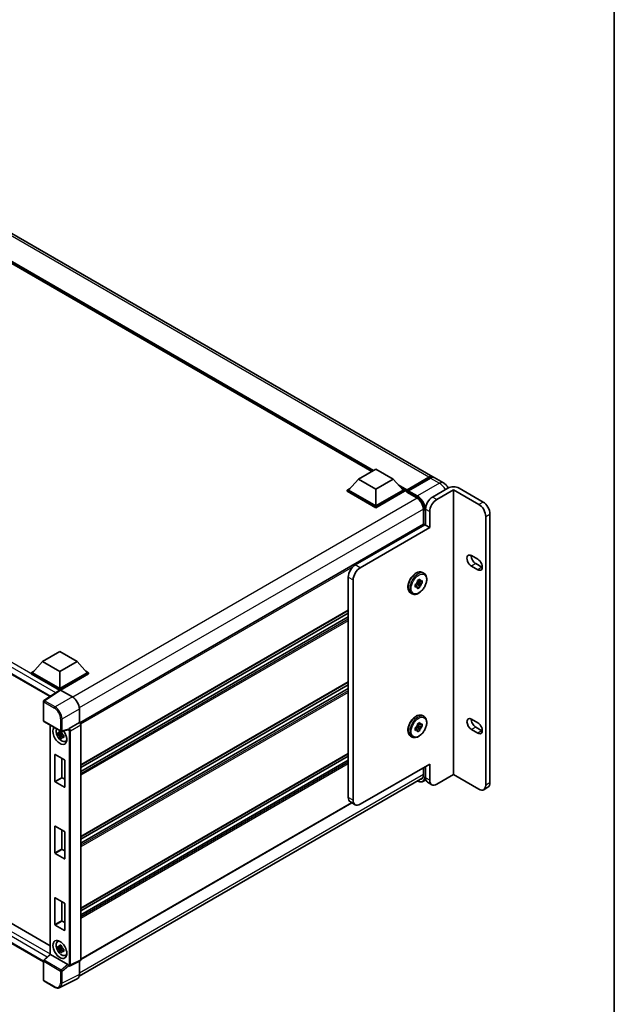
# Model space of a CAD drawing. Units: millimetres. Extents: x 0 to 12778, y 0 to 1686.
# Drawn here: x 1849 to 2150, y 295 to 795 of the extents above; entities that cross this region are included whole.
import ezdxf

# ---------------------------------------------------------------- set-up
doc = ezdxf.new("R2010")
doc.units = ezdxf.units.MM
doc.header["$LTSCALE"] = 5.5
for name, color, linetype, lineweight in [('Border (ISO)', 7, 'Continuous', 35), ('Visible (ISO)', 7, 'Continuous', 35), ('Visible Narrow (ISO)', 7, 'Continuous', 25)]:
    doc.layers.add(name, color=color, linetype=linetype, lineweight=lineweight)

# ---------------------------------------------------------------- blocks, each defined once
blk = doc.blocks.new('図面枠 tk図枠')
at = {"layer": 'Border (ISO)'}
blk.add_line((405.5, 289), (405.5, 8), dxfattribs=at)

msp = doc.modelspace()

# ---------------------------------------------------------------- linework, layer by layer
at = {"layer": 'Visible (ISO)'}
for p, q in [((2058.4011, 562.8657), (1773.4371, 727.3897)), ((2027.334, 565.604), (1775.7504, 710.8559)), ((1585.6019, 612.0934), (1864.0272, 451.3444)), ((2020.6215, 561.7286), (2029.4604, 566.8317)), ((2029.4604, 566.8317), (2038.2992, 561.7286)), ((2020.6215, 561.7286), (2015.6011, 556.0948)), ((2029.4604, 556.6255), (2020.6215, 561.7286)), ((2038.2992, 561.7286), (2029.4604, 556.6255)), ((2038.2992, 561.7286), (2043.3197, 556.0948)), ((2045.1392, 555.801), (2056.4529, 562.3329)), ((2045.2996, 556.2581), (2056.4011, 562.6676)), ((2057.1082, 562.2593), (2045.9713, 555.8294)), ((2063.7044, 559.8038), (2059.1082, 562.4574)), ((2014.894, 556.0948), (2016.3504, 556.9356)), ((2014.894, 555.5232), (2014.894, 556.0948)), ((2029.4604, 547.6848), (2014.894, 556.0948)), ((2029.4604, 547.1133), (2014.894, 555.5232)), ((2029.4604, 548.0931), (2015.6011, 556.0948)), ((2029.4604, 556.6255), (2029.4604, 548.0931)), ((2043.3197, 556.0948), (2029.4604, 548.0931)), ((2044.0268, 556.0948), (2029.4604, 547.6848)), ((2044.0268, 555.5232), (2029.4604, 547.1133)), ((2042.5703, 556.9356), (2044.0268, 556.0948)), ((2044.0268, 555.5232), (2044.0268, 556.0948)), ((2045.0874, 555.3541), (2044.0268, 555.9665)), ((2045.0874, 555.5232), (2045.0874, 555.8906)), ((2045.0874, 555.115), (2045.0874, 555.6865)), ((2045.0874, 555.115), (2050.2139, 552.1552)), ((2045.7945, 555.4824), (2045.2642, 555.7886)), ((2045.7945, 555.5232), (2045.7945, 555.4824)), ((2066.0178, 557.1154), (2058.2396, 552.6246)), ((2068.8462, 556.2989), (2060.3609, 551.3999)), ((2081.7156, 548.8688), (2068.8462, 556.2989)), ((2068.8462, 556.2989), (2068.8462, 411.779)), ((2083.8369, 550.0935), (2071.6746, 557.1154)), ((2029.4604, 547.1133), (2029.4604, 547.6848)), ((2053.5727, 546.3376), (2053.5727, 538.75)), ((2054.7041, 546.5009), (2054.7041, 538.336)), ((2056.8254, 537.1112), (2056.8254, 545.2762)), ((2085.2511, 406.3901), (2085.2511, 542.745)), ((2087.3724, 407.6149), (2087.3724, 543.9698)), ((2053.6763, 538.8098), (1879.1004, 438.0184)), ((2018.9952, 518.1277), (2054.3505, 538.5401)), ((2056.8254, 537.1112), (2021.4701, 516.6988)), ((2054.7041, 538.336), (2054.3505, 538.5401)), ((2054.7041, 538.336), (2056.8254, 537.1112)), ((2078.0032, 522.8838), (2081.1852, 521.0466)), ((2081.1852, 515.7394), (2078.0032, 517.5765)), ((2080.1246, 518.8013), (2083.3065, 516.9642)), ((2015.4596, 400.1439), (2015.4596, 512.0039)), ((2017.9345, 510.5751), (2017.9345, 398.715)), ((2050.65, 510.194), (2051.8285, 510.8745)), ((2050.65, 509.6373), (2050.65, 510.194)), ((2050.65, 510.194), (2051.0066, 509.9882)), ((2051.8285, 510.8745), (2051.8285, 510.3177)), ((2052.5249, 509.9157), (2053.007, 510.194)), ((2053.007, 510.194), (2053.007, 508.8332)), ((2053.1079, 514.3424), (2053.8857, 513.8933)), ((2049.4715, 508.1528), (2049.9536, 508.4312)), ((2049.4715, 506.792), (2049.4715, 508.1528)), ((2049.4715, 508.1528), (2049.828, 507.9469)), ((2049.9536, 507.0704), (2049.4715, 506.792)), ((2050.0752, 508.7483), (2051.8285, 506.792)), ((2051.0066, 508.6274), (2050.2392, 509.0704)), ((2053.007, 508.8332), (2050.4361, 509.3735)), ((2051.8285, 506.792), (2050.65, 506.1116)), ((2050.65, 506.1116), (2050.65, 506.6683)), ((2051.8285, 507.3487), (2051.8285, 506.792)), ((2053.007, 508.8332), (2052.5249, 508.5548)), ((2047.1079, 503.9501), (2047.8857, 503.501)), ((2015.4596, 494.9742), (1879.6244, 416.5497)), ((2015.4596, 493.7144), (1879.6244, 415.2899)), ((2015.4596, 491.7338), (1879.6244, 413.3093)), ((1589.8874, 483.1612), (1864.0947, 324.8476)), ((1860.6826, 316.7164), (1585.6019, 475.5343)), ((1860.179, 469.097), (1869.0178, 474.2002)), ((1869.0178, 474.2002), (1877.8567, 469.097)), ((1860.179, 469.097), (1855.1585, 463.4632)), ((1869.0178, 463.9939), (1860.179, 469.097)), ((1877.8567, 469.097), (1869.0178, 463.9939)), ((1877.8567, 469.097), (1882.8771, 463.4632)), ((1854.4514, 463.4632), (1855.9079, 464.3041)), ((1854.4514, 462.8917), (1854.4514, 463.4632)), ((1869.0178, 455.0533), (1854.4514, 463.4632)), ((1868.8878, 454.5568), (1854.4514, 462.8917)), ((1869.0178, 455.4616), (1855.1585, 463.4632)), ((1869.0178, 463.9939), (1869.0178, 455.4616)), ((1882.8771, 463.4632), (1869.0178, 455.4616)), ((1883.5842, 463.4632), (1869.0178, 455.0533)), ((1883.5842, 462.8917), (1869.3714, 454.6859)), ((1882.1278, 464.3041), (1883.5842, 463.4632)), ((1883.5842, 462.8917), (1883.5842, 463.4632)), ((1869.1127, 454.7055), (1860.9069, 449.2822)), ((1869.0178, 454.6428), (1869.0178, 455.0533)), ((2015.4596, 458.6401), (1879.6244, 380.2156)), ((2015.4596, 457.3803), (1879.6244, 378.9558)), ((2015.4596, 455.3997), (1879.6244, 376.9752)), ((1868.8878, 454.5568), (1868.8411, 454.5838)), ((1868.8411, 454.526), (1868.8411, 454.5838)), ((1869.3712, 454.686), (1875.3839, 451.2145)), ((1860.6826, 439.1393), (1860.6826, 448.8651)), ((1878.9173, 445.0945), (1878.9173, 438.1518)), ((2053.1079, 441.6742), (2053.8857, 441.2251)), ((2078.0032, 439.9277), (2081.1852, 438.0906)), ((1860.9326, 438.7063), (1869.532, 433.7414)), ((1864.0947, 436.8806), (1864.0947, 320.5798)), ((1878.9173, 438.1518), (1873.782, 435.1869)), ((1878.9173, 438.1518), (1878.9178, 438.1516)), ((1879.6244, 436.9276), (1879.6244, 317.7181)), ((2049.4715, 435.4846), (2049.9536, 435.763)), ((2049.4715, 434.1238), (2049.4715, 435.4846)), ((2049.4715, 435.4846), (2049.828, 435.2787)), ((2050.0752, 436.0801), (2051.8285, 434.1238)), ((2051.0066, 435.9592), (2050.2392, 436.4022)), ((2053.007, 436.165), (2050.4361, 436.7053)), ((2050.65, 437.5258), (2051.8285, 438.2063)), ((2050.65, 436.9691), (2050.65, 437.5258)), ((2050.65, 437.5258), (2051.0066, 437.32)), ((2051.8285, 438.2063), (2051.8285, 437.6495)), ((2052.5249, 437.2475), (2053.007, 437.5258)), ((2053.007, 436.165), (2052.5249, 435.8866)), ((2053.007, 437.5258), (2053.007, 436.165)), ((2080.1246, 435.8452), (2083.3065, 434.0081)), ((1870.0596, 432.5806), (1868.1609, 432.1817)), ((1869.0759, 430.5969), (1870.3708, 432.0416)), ((1869.9879, 433.3503), (1869.4833, 433.0589)), ((1869.4833, 431.8886), (1870.2894, 432.354)), ((1873.279, 434.5419), (1869.9044, 433.6897)), ((1870.0596, 433.0936), (1870.0596, 433.3113)), ((1870.0596, 432.5806), (1870.0596, 432.6903)), ((1870.1986, 432.5004), (1870.0596, 432.5806)), ((1870.3708, 432.0416), (1870.3708, 432.2022)), ((1870.3708, 432.0416), (1870.4657, 431.9868)), ((1871.0015, 431.5948), (1870.4968, 431.3034)), ((1870.815, 431.7851), (1871.0035, 431.6763)), ((2047.1079, 431.2819), (2047.8857, 430.8328)), ((2049.9536, 434.4022), (2049.4715, 434.1238)), ((2051.8285, 434.1238), (2050.65, 433.4434)), ((2050.65, 433.4434), (2050.65, 434.0001)), ((2051.8285, 434.6805), (2051.8285, 434.1238)), ((2081.1852, 432.7834), (2078.0032, 434.6205)), ((1871.8101, 428.6206), (1872.5041, 428.9277)), ((1866.543, 408.3089), (1866.543, 421.8627)), ((1866.6844, 421.9444), (1871.3513, 419.2499)), ((1870.0785, 419.9848), (1870.0785, 410.3501)), ((2015.4596, 422.306), (1879.6244, 343.8815)), ((2015.4596, 421.0462), (1879.6244, 342.6217)), ((1871.4927, 419.005), (1871.4927, 405.4511)), ((2015.4596, 419.0656), (1879.6244, 340.6411)), ((2021.4701, 396.6738), (2056.8254, 417.0862)), ((2053.5727, 415.2083), (2053.5727, 411.6157)), ((2054.7041, 415.8615), (2054.7041, 410.146)), ((2056.8254, 408.9213), (2056.8254, 417.0862)), ((1870.2199, 410.1052), (1871.4927, 409.3703)), ((1878.8002, 309.3929), (2053.2243, 410.0967)), ((2068.8462, 411.779), (2060.3609, 406.88)), ((2068.8462, 411.779), (2081.7156, 404.3489)), ((1871.3513, 405.3695), (1866.6844, 408.0639)), ((2054.8425, 409.0948), (2053.5675, 408.3587)), ((2055.7396, 407.8571), (2057.8609, 406.6324)), ((2086.3369, 405.326), (2084.2156, 404.1012)), ((2017.2529, 397.4176), (1879.6244, 317.9577)), ((2018.9701, 396.4262), (2016.4952, 397.855)), ((1866.543, 371.9748), (1866.543, 385.5286)), ((1866.6844, 385.6103), (1871.3513, 382.9158)), ((1870.0785, 383.6507), (1870.0785, 374.016)), ((1871.4927, 382.6709), (1871.4927, 369.117)), ((1871.3513, 369.0354), (1866.6844, 371.7298)), ((1870.2199, 373.7711), (1871.4927, 373.0362)), ((1866.543, 335.6407), (1866.543, 349.1945)), ((1866.6844, 349.2762), (1871.3513, 346.5817)), ((1870.0785, 347.3166), (1870.0785, 337.6819)), ((1871.4927, 346.3368), (1871.4927, 332.7829)), ((1871.3513, 332.7013), (1866.6844, 335.3957)), ((1870.2199, 337.437), (1871.4927, 336.7021)), ((1867.8165, 326.9436), (1868.4295, 327.3911)), ((1860.843, 317.5722), (1864.0947, 320.5822)), ((1873.0781, 315.3744), (1864.2504, 320.471)), ((1870.0596, 323.9866), (1868.1609, 323.5876)), ((1869.0759, 322.0028), (1870.3708, 323.4476)), ((1869.9879, 324.7562), (1869.4833, 324.4648)), ((1869.4833, 323.2945), (1870.2894, 323.76)), ((1870.0596, 324.4996), (1870.0596, 324.7172)), ((1870.0596, 323.9866), (1870.0596, 324.0962)), ((1870.1986, 323.9063), (1870.0596, 323.9866)), ((1870.3708, 323.4476), (1870.3708, 323.6081)), ((1870.3708, 323.4476), (1870.4657, 323.3928)), ((1871.0015, 323.0008), (1870.4968, 322.7094)), ((1870.815, 323.1911), (1871.0035, 323.0823)), ((1871.8101, 320.0265), (1872.5041, 320.3336)), ((1860.6826, 307.4795), (1860.6826, 317.2052)), ((1879.3998, 317.251), (1874.2591, 314.6836)), ((1878.9173, 317.01), (1878.9173, 310.3676)), ((1873.5447, 314.7275), (1873.536, 314.7325)), ((1866.3519, 303.9176), (1860.9326, 307.0464)), ((1877.794, 308.032), (1868.9944, 303.6372))]:
    msp.add_line(p, q, dxfattribs=at)
for centre, start, end in [((1861.1826, 448.8651), 123.461292, 180), ((1861.1826, 439.1393), 180, 240), ((1869.782, 434.1744), 240, 284.173003), ((1861.1826, 317.2052), 132.789481, 180), ((1861.1826, 307.4795), 180, 240)]:
    msp.add_arc(centre, 0.5, start, end, dxfattribs=at)
for centre, major_axis, ratio, start_param, end_param in [((2056.4011, 559.4016), (2, 3.4641), 0.57735027, 6.10547471, 7.06858347), ((2057.1082, 558.9933), (2, 3.4641), 0.57735027, 0, 0.78539816), ((2045.2996, 556.0131), (0.15, 0.2598), 0.57735027, 0.78539816, 2.35619449), ((2045.2642, 555.5844), (-0.125, 0.2165), 0.57735027, 5.49778714, 7.06858347), ((2045.9713, 555.6253), (-0.125, -0.2165), 0.57735027, 3.92699082, 5.49778714), ((2068.8462, 555.4824), (4, 0), 0.57735027, 0.78539816, 2.35619449), ((2050.2139, 548.2768), (2.375, -4.1136), 0.57735027, 0.78539816, 2.35619449), ((2058.2396, 548.5422), (-2.5, -4.3301), 0.57735027, 3.92699082, 5.49778714), ((2060.3609, 547.3174), (2.5, 4.3301), 0.57735027, 0.78539816, 2.35619449), ((2083.8369, 546.011), (-2.5, 4.3301), 0.57735027, 3.92699082, 5.49778714), ((2081.7156, 544.7863), (2.5, -4.3301), 0.57735027, 0.78539816, 2.35619449), ((2053.9263, 538.3768), (-0.25, 0.433), 0.57735027, 4.57049193, 6.28318531), ((2078.0032, 520.2301), (-1.625, 2.8146), 0.57735027, 5.49778715, 8.63937996), ((2080.1246, 521.4549), (1.625, -2.8146), 0.57735027, 3.85275387, 5.49778731), ((2081.1852, 518.393), (1.625, -2.8146), 0.57735027, 5.49778714, 8.6393798), ((2018.9952, 514.0452), (-2.5, -4.3301), 0.57735027, 3.92699082, 5.49778714), ((2021.4701, 512.6163), (2.5, 4.3301), 0.57735027, 0.78539816, 2.35619449), ((2083.3065, 519.6178), (1.625, -2.8146), 0.57735027, 5.49778714, 5.57202409), ((2051.2392, 508.493), (1, 1.7321), 0.57735027, 5.92756258, 6.63880804), ((2051.2392, 508.493), (1, 1.7321), 0.57735027, 1.21517359, 1.92641906), ((2051.2392, 508.493), (-1, -1.7321), 0.57735027, 5.92756258, 6.63880804), ((2051.2392, 508.493), (-1, -1.7321), 0.57735027, 1.21517359, 1.92641906), ((1869.3716, 454.2773), (-0.2503, 0.4335), 0.5766475, 5.49839613, 6.31804944), ((1868.8411, 453.3591), (0.75, 1.299), 0.57735027, 0.78539816, 1.17435442), ((1875.3796, 447.132), (-2.5, 4.3301), 0.5780539, 3.9275998, 5.49717816), ((2078.0032, 437.2741), (-1.625, 2.8146), 0.57735027, 5.49778714, 8.63937967), ((2080.1246, 438.4988), (1.625, -2.8146), 0.57735027, 3.85275387, 5.49778702), ((1869.0178, 431.6199), (2.5, -4.3301), 0.57735027, 3.29297256, 8.06771222), ((1869.9371, 432.1506), (-2.0006, 3.4652), 0.57735027, 0.35706869, 3.53279276), ((1873.7947, 434.7858), (0.2635, 0.4251), 0.59713441, 0.83901997, 1.87284234), ((1878.9169, 437.3351), (-0.5, 0.866), 0.5780539, 3.9275998, 5.49717816), ((2051.2392, 435.8248), (1, 1.7321), 0.57735027, 1.21517359, 1.92641906), ((2051.2392, 435.8248), (1, 1.7321), 0.57735027, 5.92756258, 6.63880804), ((2051.2392, 435.8248), (-1, -1.7321), 0.57735027, 1.21517359, 1.92641906), ((2081.1852, 435.437), (1.625, -2.8146), 0.57735027, 5.49778714, 8.6393798), ((1869.5067, 431.9021), (-0.7827, 1.3557), 0.57735027, 5.97330265, 6.59306797), ((1869.5067, 431.9021), (-0.7827, 1.3557), 0.57735027, 1.26091366, 1.88067899), ((1869.5067, 431.9021), (0.7827, -1.3557), 0.57735027, 1.26091366, 1.88067899), ((1869.5067, 431.9021), (0.7827, -1.3557), 0.57735027, 5.97330265, 6.59306797), ((1873.0751, 435.0061), (-0.2435, 0.4488), 0.5718249, 2.9967698, 3.43200412), ((2051.2392, 435.8248), (-1, -1.7321), 0.57735027, 5.92756258, 6.63880804), ((2083.3065, 436.6617), (1.625, -2.8146), 0.57735027, 5.49778714, 5.57202409), ((1871.1392, 432.8446), (2.5, -4.3301), 0.57735027, 5.62163033, 5.84503628), ((1866.6844, 421.7811), (-0.1, 0.1732), 0.57735027, 5.49778714, 7.06858347), ((1871.3513, 419.0866), (-0.1, 0.1732), 0.57735027, 3.92699082, 5.49778714), ((1870.2199, 410.2685), (0.1, -0.1732), 0.57735027, 3.92699082, 5.49778714), ((2050.2139, 413.5549), (2.375, -4.1136), 0.57735027, 5.95730235, 7.06858347), ((2058.2396, 412.1872), (-2.5, -4.3301), 0.57735027, 5.49778714, 6.28318531), ((1866.6844, 408.2272), (0.1, -0.1732), 0.57735027, 3.92699082, 5.49778714), ((1871.3513, 405.5328), (0.1, -0.1732), 0.57735027, 5.49778714, 7.06858347), ((2060.3609, 410.9625), (-2.5, -4.3301), 0.57735027, 5.49778714, 7.06858347), ((2081.7156, 408.4314), (2.5, -4.3301), 0.57735027, 5.49778714, 7.06858347), ((2083.8369, 409.6561), (2.5, -4.3301), 0.57735027, 0, 0.78539816), ((2018.9952, 402.1852), (-2.5, -4.3301), 0.57735027, 5.49778714, 6.28318531), ((2021.4701, 400.7563), (-2.5, -4.3301), 0.57735027, 5.49778714, 7.06858347), ((1866.6844, 385.447), (-0.1, 0.1732), 0.57735027, 5.49778714, 7.06858347), ((1871.3513, 382.7525), (-0.1, 0.1732), 0.57735027, 3.92699082, 5.49778714), ((1866.6844, 371.8931), (0.1, -0.1732), 0.57735027, 3.92699082, 5.49778714), ((1870.2199, 373.9344), (0.1, -0.1732), 0.57735027, 3.92699082, 5.49778714), ((1871.3513, 369.1987), (0.1, -0.1732), 0.57735027, 5.49778714, 7.06858347), ((1866.6844, 349.1129), (-0.1, 0.1732), 0.57735027, 5.49778714, 7.06858347), ((1871.3513, 346.4184), (-0.1, 0.1732), 0.57735027, 3.92699082, 5.49778714), ((1866.6844, 335.559), (0.1, -0.1732), 0.57735027, 3.92699082, 5.49778714), ((1870.2199, 337.6003), (0.1, -0.1732), 0.57735027, 3.92699082, 5.49778714), ((1871.3513, 332.8646), (0.1, -0.1732), 0.57735027, 5.49778714, 7.06858347), ((1869.9371, 323.5565), (-2.0006, 3.4652), 0.57735027, 5.8919852, 9.81597807), ((1871.1392, 324.2506), (2.5, -4.3301), 0.57735027, 3.57974168, 3.80314763), ((1864.5947, 320.3637), (-0.4996, 0.2183), 0.0957488, 0.0418177, 0.82721586), ((1864.2535, 320.0478), (0.2435, -0.4488), 0.5718249, 2.39113693, 2.41738195), ((1869.5067, 323.3081), (-0.7827, 1.3557), 0.57735027, 5.97330265, 6.59306797), ((1869.5067, 323.3081), (-0.7827, 1.3557), 0.57735027, 1.26091366, 1.88067899), ((1869.5067, 323.3081), (0.7827, -1.3557), 0.57735027, 1.26091366, 1.88067899), ((1869.5067, 323.3081), (0.7827, -1.3557), 0.57735027, 5.97330265, 6.59306797), ((1871.1392, 324.2506), (2.5, -4.3301), 0.57735027, 5.62163033, 5.84503628), ((1873.0751, 314.9547), (0.241, -0.4452), 0.58179756, 1.34268513, 2.38355232), ((1878.9169, 318.1276), (0.5006, -0.8671), 0.5766475, 6.24832118, 7.06797448), ((1873.7947, 315.1605), (0.2635, 0.4251), 0.59713441, 2.87697709, 3.16030788), ((1875.3796, 312.4151), (2.503, -4.3354), 0.5766475, 6.24832118, 7.06797448)]:
    msp.add_ellipse(centre, major_axis=major_axis, ratio=ratio, start_param=start_param, end_param=end_param, dxfattribs=at)
msp.add_ellipse((1869.0178, 323.0258), major_axis=(-2.5, 4.3301), ratio=0.57735027, dxfattribs=at)
for points, knots in [([(2056.4529, 562.3329), (2056.5905, 562.4123), (2056.7292, 562.4799), (2057.0064, 562.5893), (2057.145, 562.6311), (2057.4194, 562.6866), (2057.5553, 562.7003), (2057.821, 562.6973), (2057.9508, 562.6807), (2058.0966, 562.6425), (2058.118, 562.6364), (2058.1392, 562.6298)], [1.570796327, 1.570796327, 1.570796327, 1.570796327, 1.727875959, 1.727875959, 1.884955592, 1.884955592, 2.042035225, 2.042035225, 2.199114858, 2.199114858, 2.226350272, 2.226350272, 2.226350272, 2.226350272]), ([(2066.2065, 557.2175), (2066.0831, 557.4363), (2065.9489, 557.6488), (2065.5416, 558.2256), (2065.2442, 558.5763), (2064.5564, 559.2313), (2064.1667, 559.5369), (2063.7044, 559.8038)], [5.480006429, 5.480006429, 5.480006429, 5.480006429, 5.654866776, 5.654866776, 5.969026042, 5.969026042, 6.283185307, 6.283185307, 6.283185307, 6.283185307]), ([(2047.1079, 503.9501), (2046.7857, 504.1361), (2046.5102, 504.4001), (2046.067, 505.0609), (2045.9077, 505.465), (2045.7144, 506.3942), (2045.694, 506.9285), (2045.8022, 508.0561), (2045.9339, 508.6503), (2046.3325, 509.8307), (2046.5983, 510.4165), (2047.2364, 511.5252), (2047.608, 512.048), (2048.4243, 512.9827), (2048.8689, 513.3941), (2049.7952, 514.0631), (2050.2769, 514.3201), (2051.2306, 514.6368), (2051.7042, 514.7001), (2052.4933, 514.6127), (2052.8185, 514.5094), (2053.1079, 514.3424)], [3.92699082, 3.92699082, 3.92699082, 3.92699082, 4.20317472, 4.20317472, 4.50114437, 4.50114437, 4.82914839, 4.82914839, 5.16334532, 5.16334532, 5.4953703, 5.4953703, 5.82627711, 5.82627711, 6.15826456, 6.15826456, 6.4924363, 6.4924363, 6.82055074, 6.82055074, 7.06858347, 7.06858347, 7.06858347, 7.06858347]), ([(2053.8857, 513.8933), (2054.2079, 513.7073), (2054.4834, 513.4432), (2054.9266, 512.7824), (2055.0858, 512.3783), (2055.2791, 511.4491), (2055.2996, 510.9148), (2055.1914, 509.7873), (2055.0596, 509.193), (2054.6611, 508.0127), (2054.3953, 507.4268), (2053.7572, 506.3181), (2053.3855, 505.7953), (2052.5693, 504.8607), (2052.1246, 504.4493), (2051.1984, 503.7802), (2050.7166, 503.5233), (2049.7629, 503.2065), (2049.2894, 503.1433), (2048.5002, 503.2306), (2048.1751, 503.3339), (2047.8857, 503.501)], [0.78539816, 0.78539816, 0.78539816, 0.78539816, 1.06158207, 1.06158207, 1.35955172, 1.35955172, 1.68755574, 1.68755574, 2.02175267, 2.02175267, 2.35377765, 2.35377765, 2.68468446, 2.68468446, 3.01667191, 3.01667191, 3.35084365, 3.35084365, 3.67895808, 3.67895808, 3.92699082, 3.92699082, 3.92699082, 3.92699082]), ([(2047.1079, 431.2819), (2046.7857, 431.4679), (2046.5102, 431.732), (2046.067, 432.3927), (2045.9077, 432.7968), (2045.7144, 433.726), (2045.694, 434.2603), (2045.8022, 435.3879), (2045.9339, 435.9821), (2046.3325, 437.1625), (2046.5983, 437.7483), (2047.2364, 438.857), (2047.608, 439.3798), (2048.4243, 440.3145), (2048.8689, 440.7259), (2049.7952, 441.3949), (2050.2769, 441.6519), (2051.2306, 441.9686), (2051.7042, 442.0319), (2052.4933, 441.9445), (2052.8185, 441.8412), (2053.1079, 441.6742)], [3.92699082, 3.92699082, 3.92699082, 3.92699082, 4.20317472, 4.20317472, 4.50114437, 4.50114437, 4.82914839, 4.82914839, 5.16334532, 5.16334532, 5.4953703, 5.4953703, 5.82627711, 5.82627711, 6.15826456, 6.15826456, 6.4924363, 6.4924363, 6.82055074, 6.82055074, 7.06858347, 7.06858347, 7.06858347, 7.06858347]), ([(2053.8857, 441.2251), (2054.2079, 441.0391), (2054.4834, 440.775), (2054.9266, 440.1142), (2055.0858, 439.7101), (2055.2791, 438.7809), (2055.2996, 438.2466), (2055.1914, 437.1191), (2055.0596, 436.5248), (2054.6611, 435.3445), (2054.3953, 434.7586), (2053.7572, 433.6499), (2053.3855, 433.1271), (2052.5693, 432.1925), (2052.1246, 431.7811), (2051.1984, 431.112), (2050.7166, 430.8551), (2049.7629, 430.5383), (2049.2894, 430.4751), (2048.5002, 430.5624), (2048.1751, 430.6657), (2047.8857, 430.8328)], [0.78539816, 0.78539816, 0.78539816, 0.78539816, 1.06158207, 1.06158207, 1.35955172, 1.35955172, 1.68755574, 1.68755574, 2.02175267, 2.02175267, 2.35377765, 2.35377765, 2.68468446, 2.68468446, 3.01667191, 3.01667191, 3.35084365, 3.35084365, 3.67895808, 3.67895808, 3.92699082, 3.92699082, 3.92699082, 3.92699082]), ([(1873.3818, 434.6159), (1873.3844, 434.6197), (1873.3868, 434.6235), (1873.4058, 434.6539), (1873.4237, 434.6894), (1873.4525, 434.7554), (1873.4634, 434.7823), (1873.474, 434.8096)], [0.3369940422, 0.3369940422, 0.3369940422, 0.3369940422, 0.339104995, 0.339104995, 0.3534556191, 0.3534556191, 0.3621494942, 0.3621494942, 0.3621494942, 0.3621494942]), ([(1868.1609, 432.1817), (1868.1446, 432.3797), (1868.1371, 432.577), (1868.1371, 432.9466), (1868.1446, 433.147), (1868.1609, 433.352)], [4.331071921, 4.331071921, 4.331071921, 4.331071921, 4.398975087, 4.398975087, 4.466878254, 4.466878254, 4.466878254, 4.466878254]), ([(1868.1609, 433.352), (1868.2495, 433.2761), (1868.3397, 433.2013), (1868.4615, 433.1036), (1868.492, 433.0794), (1868.5226, 433.0555)], [4.4863158772, 4.4863158772, 4.4863158772, 4.4863158772, 4.5307133937, 4.5307133937, 4.5453911286, 4.5453911286, 4.5453911286, 4.5453911286]), ([(1868.5226, 431.8851), (1868.492, 431.9091), (1868.4615, 431.9333), (1868.3397, 432.031), (1868.2495, 432.1058), (1868.1609, 432.1817)], [4.8174915459, 4.8174915459, 4.8174915459, 4.8174915459, 4.8321692807, 4.8321692807, 4.8765667973, 4.8765667973, 4.8765667973, 4.8765667973]), ([(1868.9999, 433.3311), (1869.0054, 433.3759), (1869.0111, 433.4209), (1869.0348, 433.6026), (1869.0545, 433.7408), (1869.0759, 433.8802)], [4.8174915459, 4.8174915459, 4.8174915459, 4.8174915459, 4.8321692807, 4.8321692807, 4.8765667973, 4.8765667973, 4.8765667973, 4.8765667973]), ([(1869.0759, 430.5969), (1869.0545, 430.7115), (1869.0348, 430.827), (1869.0111, 430.9814), (1869.0054, 431.0198), (1868.9999, 431.0583)], [4.4863158772, 4.4863158772, 4.4863158772, 4.4863158772, 4.5307133937, 4.5307133937, 4.5453911286, 4.5453911286, 4.5453911286, 4.5453911286]), ([(1869.0759, 433.8802), (1869.2393, 433.7791), (1869.4064, 433.6794), (1869.7265, 433.4946), (1869.9038, 433.3954), (1870.0894, 433.2951)], [4.331071921, 4.331071921, 4.331071921, 4.331071921, 4.398975087, 4.398975087, 4.466878254, 4.466878254, 4.466878254, 4.466878254]), ([(1870.0894, 430.0117), (1869.9038, 430.1), (1869.7265, 430.1937), (1869.4064, 430.3785), (1869.2393, 430.4837), (1869.0759, 430.5969)], [4.331071921, 4.331071921, 4.331071921, 4.331071921, 4.398975087, 4.398975087, 4.466878254, 4.466878254, 4.466878254, 4.466878254]), ([(1870.0894, 433.2951), (1870.068, 433.1557), (1870.0483, 433.0175), (1870.0246, 432.8357), (1870.0189, 432.7907), (1870.0135, 432.7459)], [4.4863158772, 4.4863158772, 4.4863158772, 4.4863158772, 4.5307133937, 4.5307133937, 4.5453911286, 4.5453911286, 4.5453911286, 4.5453911286]), ([(1870.0135, 430.4731), (1870.0189, 430.4347), (1870.0246, 430.3962), (1870.0483, 430.2418), (1870.068, 430.1264), (1870.0894, 430.0117)], [4.8174915459, 4.8174915459, 4.8174915459, 4.8174915459, 4.8321692807, 4.8321692807, 4.8765667973, 4.8765667973, 4.8765667973, 4.8765667973]), ([(1870.4908, 431.9191), (1870.5324, 431.9014), (1870.5742, 431.8838), (1870.7435, 431.8135), (1870.873, 431.7614), (1871.0044, 431.7103)], [4.8174915459, 4.8174915459, 4.8174915459, 4.8174915459, 4.8321692807, 4.8321692807, 4.8765667973, 4.8765667973, 4.8765667973, 4.8765667973]), ([(1871.0044, 430.54), (1870.873, 430.5911), (1870.7435, 430.6432), (1870.5742, 430.7135), (1870.5324, 430.7311), (1870.4908, 430.7488)], [4.4863158772, 4.4863158772, 4.4863158772, 4.4863158772, 4.5307133937, 4.5307133937, 4.5453911286, 4.5453911286, 4.5453911286, 4.5453911286]), ([(1871.0044, 431.7103), (1870.9985, 431.4994), (1870.9957, 431.2962), (1870.9957, 430.9265), (1870.9985, 430.7321), (1871.0044, 430.54)], [4.331071921, 4.331071921, 4.331071921, 4.331071921, 4.398975087, 4.398975087, 4.466878254, 4.466878254, 4.466878254, 4.466878254]), ([(2053.5675, 408.3587), (2053.3973, 408.2605), (2053.2138, 408.1855), (2052.8275, 408.0845), (2052.6248, 408.0583), (2052.2074, 408.0537), (2051.9926, 408.0752), (2051.5562, 408.1635), (2051.3345, 408.2302), (2050.9339, 408.3882), (2050.7552, 408.4719), (2050.577, 408.5683)], [2.35619449, 2.35619449, 2.35619449, 2.35619449, 2.513274123, 2.513274123, 2.670353756, 2.670353756, 2.827433388, 2.827433388, 2.984513021, 2.984513021, 3.110002899, 3.110002899, 3.110002899, 3.110002899]), ([(1868.9999, 324.737), (1869.0054, 324.7818), (1869.0111, 324.8268), (1869.0348, 325.0086), (1869.0545, 325.1468), (1869.0759, 325.2862)], [4.8174915459, 4.8174915459, 4.8174915459, 4.8174915459, 4.8321692807, 4.8321692807, 4.8765667973, 4.8765667973, 4.8765667973, 4.8765667973]), ([(1869.0759, 325.2862), (1869.2393, 325.185), (1869.4064, 325.0854), (1869.7265, 324.9006), (1869.9038, 324.8014), (1870.0894, 324.701)], [4.331071921, 4.331071921, 4.331071921, 4.331071921, 4.398975087, 4.398975087, 4.466878254, 4.466878254, 4.466878254, 4.466878254]), ([(1868.1609, 323.5876), (1868.1446, 323.7857), (1868.1371, 323.983), (1868.1371, 324.3526), (1868.1446, 324.553), (1868.1609, 324.7579)], [4.331071921, 4.331071921, 4.331071921, 4.331071921, 4.398975087, 4.398975087, 4.466878254, 4.466878254, 4.466878254, 4.466878254]), ([(1868.1609, 324.7579), (1868.2495, 324.682), (1868.3397, 324.6073), (1868.4615, 324.5095), (1868.492, 324.4854), (1868.5226, 324.4614)], [4.4863158772, 4.4863158772, 4.4863158772, 4.4863158772, 4.5307133937, 4.5307133937, 4.5453911286, 4.5453911286, 4.5453911286, 4.5453911286]), ([(1868.5226, 323.2911), (1868.492, 323.3151), (1868.4615, 323.3392), (1868.3397, 323.4369), (1868.2495, 323.5117), (1868.1609, 323.5876)], [4.8174915459, 4.8174915459, 4.8174915459, 4.8174915459, 4.8321692807, 4.8321692807, 4.8765667973, 4.8765667973, 4.8765667973, 4.8765667973]), ([(1869.0759, 322.0028), (1869.0545, 322.1175), (1869.0348, 322.2329), (1869.0111, 322.3873), (1869.0054, 322.4258), (1868.9999, 322.4642)], [4.4863158772, 4.4863158772, 4.4863158772, 4.4863158772, 4.5307133937, 4.5307133937, 4.5453911286, 4.5453911286, 4.5453911286, 4.5453911286]), ([(1870.0894, 321.4176), (1869.9038, 321.506), (1869.7265, 321.5997), (1869.4064, 321.7845), (1869.2393, 321.8896), (1869.0759, 322.0028)], [4.331071921, 4.331071921, 4.331071921, 4.331071921, 4.398975087, 4.398975087, 4.466878254, 4.466878254, 4.466878254, 4.466878254]), ([(1870.0894, 324.701), (1870.068, 324.5616), (1870.0483, 324.4234), (1870.0246, 324.2417), (1870.0189, 324.1967), (1870.0135, 324.1519)], [4.4863158772, 4.4863158772, 4.4863158772, 4.4863158772, 4.5307133937, 4.5307133937, 4.5453911286, 4.5453911286, 4.5453911286, 4.5453911286]), ([(1870.0135, 321.8791), (1870.0189, 321.8406), (1870.0246, 321.8022), (1870.0483, 321.6478), (1870.068, 321.5323), (1870.0894, 321.4176)], [4.8174915459, 4.8174915459, 4.8174915459, 4.8174915459, 4.8321692807, 4.8321692807, 4.8765667973, 4.8765667973, 4.8765667973, 4.8765667973]), ([(1870.4908, 323.325), (1870.5324, 323.3074), (1870.5742, 323.2898), (1870.7435, 323.2194), (1870.873, 323.1674), (1871.0044, 323.1162)], [4.8174915459, 4.8174915459, 4.8174915459, 4.8174915459, 4.8321692807, 4.8321692807, 4.8765667973, 4.8765667973, 4.8765667973, 4.8765667973]), ([(1871.0044, 321.9459), (1870.873, 321.9971), (1870.7435, 322.0491), (1870.5742, 322.1195), (1870.5324, 322.137), (1870.4908, 322.1547)], [4.4863158772, 4.4863158772, 4.4863158772, 4.4863158772, 4.5307133937, 4.5307133937, 4.5453911286, 4.5453911286, 4.5453911286, 4.5453911286]), ([(1871.0044, 323.1162), (1870.9985, 322.9053), (1870.9957, 322.7021), (1870.9957, 322.3325), (1870.9985, 322.138), (1871.0044, 321.9459)], [4.331071921, 4.331071921, 4.331071921, 4.331071921, 4.398975087, 4.398975087, 4.466878254, 4.466878254, 4.466878254, 4.466878254]), ([(1873.474, 314.7913), (1873.4632, 314.8074), (1873.4522, 314.8271), (1873.4231, 314.886), (1873.405, 314.9301), (1873.3862, 314.9791), (1873.384, 314.9848), (1873.3818, 314.9906)], [0.208611463, 0.208611463, 0.208611463, 0.208611463, 0.217438985, 0.217438985, 0.2319254054, 0.2319254054, 0.2337726387, 0.2337726387, 0.2337726387, 0.2337726387]), ([(1874.2591, 314.6836), (1874.2075, 314.6578), (1874.1529, 314.6391), (1874.0443, 314.616), (1873.9904, 314.6114), (1873.8874, 314.6134), (1873.8382, 314.6199), (1873.7454, 314.6403), (1873.7018, 314.6542), (1873.6197, 314.6873), (1873.5812, 314.7064), (1873.5447, 314.7275)], [0.03486413, 0.03486413, 0.03486413, 0.03486413, 0.184849139, 0.184849139, 0.334834148, 0.334834148, 0.484819157, 0.484819157, 0.634804167, 0.634804167, 0.784789176, 0.784789176, 0.784789176, 0.784789176]), ([(1868.9944, 303.6372), (1868.8394, 303.5598), (1868.6741, 303.5026), (1868.3321, 303.4297), (1868.1555, 303.4139), (1867.7978, 303.4208), (1867.6166, 303.4435), (1867.2536, 303.5233), (1867.0717, 303.5806), (1866.7099, 303.7263), (1866.5298, 303.8149), (1866.3519, 303.9176)], [0.03486413, 0.03486413, 0.03486413, 0.03486413, 0.184849139, 0.184849139, 0.334834148, 0.334834148, 0.484819157, 0.484819157, 0.634804167, 0.634804167, 0.784789176, 0.784789176, 0.784789176, 0.784789176])]:
    msp.add_open_spline(points, degree=3, knots=knots, dxfattribs=at)
for points, weights in [([(2051.0066, 509.9882), (2051.2649, 510.1372), (2051.8285, 510.3177)], [1.40832611208, 1.24814634941, 1]), ([(2052.5249, 509.9157), (2051.5231, 509.9881), (2051.0066, 509.9882)], [1, 1.24814634941, 1.40832611207]), ([(2049.828, 507.9469), (2050.0864, 507.4997), (2050.65, 506.6683)], [1.40832611208, 1.24814634941, 1]), ([(2049.9536, 507.0704), (2049.8282, 507.6487), (2049.828, 507.9469)], [1, 1.24814634941, 1.40832611207]), ([(2051.8285, 507.3487), (2051.2649, 508.1801), (2051.0066, 508.6274)], [1, 1.24814634941, 1.40832611207]), ([(2051.0066, 508.6274), (2051.5231, 508.6273), (2052.5249, 508.5548)], [1.40832611208, 1.24814634941, 1]), ([(2049.828, 435.2787), (2050.0864, 434.8315), (2050.65, 434.0001)], [1.40832611208, 1.24814634941, 1]), ([(2049.9536, 434.4022), (2049.8282, 434.9805), (2049.828, 435.2787)], [1, 1.24814634941, 1.40832611207]), ([(2051.0066, 437.32), (2051.2649, 437.469), (2051.8285, 437.6495)], [1.40832611208, 1.24814634941, 1]), ([(2052.5249, 437.2475), (2051.5231, 437.3199), (2051.0066, 437.32)], [1, 1.24814634941, 1.40832611207]), ([(2051.8285, 434.6805), (2051.2649, 435.5119), (2051.0066, 435.9592)], [1, 1.24814634941, 1.40832611207]), ([(2051.0066, 435.9592), (2051.5231, 435.9591), (2052.5249, 435.8866)], [1.40832611208, 1.24814634941, 1]), ([(1869.4833, 433.0589), (1869.1314, 433.0724), (1868.5226, 433.0555)], [1.35956394726, 1.22656475141, 1.03074466748]), ([(1868.5226, 431.8851), (1869.1314, 431.902), (1869.4833, 431.8886)], [1.03074466748, 1.22656475141, 1.35956394726]), ([(1868.9999, 433.3311), (1869.319, 433.1807), (1869.4833, 433.0589)], [1.03074466748, 1.22656475141, 1.35956394726]), ([(1869.4833, 431.8886), (1869.319, 431.5771), (1868.9999, 431.0583)], [1.35956394726, 1.22656475141, 1.03074466748]), ([(1870.0135, 430.4731), (1870.3325, 430.9919), (1870.4968, 431.3034)], [1.03074466748, 1.22656475141, 1.35956394726]), ([(1870.4968, 431.3034), (1870.5201, 431.1003), (1870.4908, 430.7488)], [1.35956394726, 1.22656475141, 1.03074466748]), ([(1869.4833, 324.4648), (1869.1314, 324.4783), (1868.5226, 324.4614)], [1.35956394726, 1.22656475141, 1.03074466748]), ([(1868.5226, 323.2911), (1869.1314, 323.308), (1869.4833, 323.2945)], [1.03074466748, 1.22656475141, 1.35956394726]), ([(1868.9999, 324.737), (1869.319, 324.5866), (1869.4833, 324.4648)], [1.03074466748, 1.22656475141, 1.35956394726]), ([(1869.4833, 323.2945), (1869.319, 322.983), (1868.9999, 322.4642)], [1.35956394726, 1.22656475141, 1.03074466748]), ([(1870.0135, 321.8791), (1870.3325, 322.3979), (1870.4968, 322.7094)], [1.03074466748, 1.22656475141, 1.35956394726]), ([(1870.4968, 322.7094), (1870.5201, 322.5062), (1870.4908, 322.1547)], [1.35956394726, 1.22656475141, 1.03074466748])]:
    msp.add_rational_spline(points, weights, degree=2, dxfattribs=at)
at = {"layer": 'Visible Narrow (ISO)'}
for p, q in [((2056.4011, 562.6676), (1771.4371, 727.1916)), ((2028.2229, 566.1173), (1772.6455, 713.6749)), ((2027.7987, 565.8723), (1773.5447, 712.6659)), ((2027.4805, 565.6886), (1774.2191, 711.9091)), ((1866.9096, 453.2494), (1585.2912, 615.8419)), ((1868.8411, 454.5838), (1586.3519, 617.679)), ((1585.2912, 612.78), (1864.4369, 451.6152)), ((2045.2642, 555.7886), (2056.5779, 562.3205)), ((2056.5779, 562.3205), (2056.8961, 562.1368)), ((2057.1082, 562.2593), (2061.7044, 559.6057)), ((2045.2996, 556.2581), (2040.9218, 558.7855)), ((2045.0874, 555.8906), (2041.821, 557.7765)), ((2045.0874, 555.5232), (2042.4954, 557.0197)), ((2045.7945, 555.5232), (2050.3907, 552.8696)), ((2050.5675, 553.1758), (2045.9713, 555.8294)), ((2061.7044, 559.6057), (2050.5675, 553.1758)), ((2050.3863, 552.0505), (1875.5545, 451.1113)), ((2060.3609, 551.3999), (2058.2396, 552.6246)), ((2083.8369, 550.0935), (2081.7156, 548.8688)), ((2053.5683, 546.5392), (1878.8827, 445.6844)), ((2054.4566, 545.8273), (2054.4566, 538.4788)), ((2054.7041, 546.5009), (2056.8254, 545.2762)), ((2085.2511, 542.745), (2087.3724, 543.9698)), ((2017.6095, 517.0011), (1879.5619, 437.2993)), ((2021.4701, 516.6988), (2018.9952, 518.1277)), ((2080.1246, 518.8013), (2078.0032, 517.5765)), ((2083.3065, 516.9642), (2081.1852, 515.7394)), ((2015.4596, 512.0039), (2017.9345, 510.5751)), ((2015.4596, 495.1433), (1879.6244, 416.7188)), ((2015.4596, 491.6324), (1879.6244, 413.2079)), ((2015.4596, 490.6526), (1879.6244, 412.2281)), ((2015.4596, 489.8361), (1879.6244, 411.4116)), ((1586.3519, 481.12), (1864.0947, 320.7651)), ((1862.5867, 319.1862), (1585.2912, 479.2828)), ((1585.2912, 476.221), (1860.683, 317.2235)), ((2015.4596, 458.8092), (1879.6244, 380.3847)), ((2015.4596, 455.2983), (1879.6244, 376.8738)), ((1861.1703, 449.2659), (1869.3712, 454.686)), ((1875.3839, 451.2145), (1866.5896, 446.1371)), ((2015.4596, 454.3185), (1879.6244, 375.894)), ((2015.4596, 453.502), (1879.6244, 375.0775)), ((1860.8291, 448.6609), (1866.2484, 445.5321)), ((1860.8291, 438.9351), (1860.8291, 448.6609)), ((1866.5896, 446.1371), (1861.1703, 449.2659)), ((1870.123, 440.0171), (1878.9173, 445.0945)), ((1869.4284, 440.0241), (1869.4284, 433.9703)), ((1870.123, 433.9633), (1870.123, 440.0171)), ((1869.4284, 433.9703), (1860.8291, 438.9351)), ((1864.2411, 320.4763), (1864.2411, 436.7961)), ((1873.474, 434.8096), (1870.123, 433.9633)), ((1873.7824, 435.1867), (1873.782, 435.1869)), ((1878.9178, 438.1516), (1873.7824, 435.1867)), ((1874.4891, 433.9627), (1879.6244, 436.9276)), ((2080.1246, 435.8452), (2078.0032, 434.6205)), ((1873.3818, 434.6159), (1873.4412, 434.5817)), ((1873.7945, 433.9697), (1873.7945, 315.1604)), ((1874.4891, 315.1534), (1874.4891, 433.9627)), ((2083.3065, 434.0081), (2081.1852, 432.7834)), ((1866.543, 421.8627), (1866.6844, 421.9444)), ((2015.4596, 422.4751), (1879.6244, 344.0506)), ((2015.4596, 418.9642), (1879.6244, 340.5397)), ((2015.4596, 417.9844), (1879.6244, 339.5599)), ((2015.4596, 417.1679), (1879.6244, 338.7434)), ((2054.4566, 415.7186), (2054.4566, 411.1054)), ((1870.0785, 410.3501), (1866.543, 408.3089)), ((1866.6844, 408.0639), (1870.2199, 410.1052)), ((2053.5727, 411.8198), (1878.9173, 310.9825)), ((2056.8254, 408.9213), (2054.7041, 410.146)), ((1871.4927, 405.4511), (1871.3513, 405.3695)), ((2087.3724, 407.6149), (2085.2511, 406.3901)), ((2017.9345, 398.715), (2015.4596, 400.1439)), ((2017.1064, 397.5021), (1879.6244, 318.1268)), ((1866.543, 385.5286), (1866.6844, 385.6103)), ((1870.0785, 374.016), (1866.543, 371.9748)), ((1866.6844, 371.7298), (1870.2199, 373.7711)), ((1871.4927, 369.117), (1871.3513, 369.0354)), ((1866.543, 349.1945), (1866.6844, 349.2762)), ((1870.0785, 337.6819), (1866.543, 335.6407)), ((1866.6844, 335.3957), (1870.2199, 337.437)), ((1871.4927, 332.7829), (1871.3513, 332.7013)), ((1861.0949, 317.5501), (1864.2504, 320.471)), ((1860.8291, 317.0011), (1869.4284, 312.0363)), ((1860.8291, 307.2753), (1860.8291, 317.0011)), ((1869.6942, 312.5852), (1861.0949, 317.5501)), ((1873.0781, 315.3744), (1869.6942, 312.5852)), ((1873.4412, 314.9564), (1873.3818, 314.9906)), ((1879.6244, 317.7181), (1874.4891, 315.1534)), ((1869.4284, 312.0363), (1869.4284, 305.9825)), ((1870.123, 312.0293), (1873.474, 314.7913)), ((1870.123, 305.9755), (1870.123, 312.0293)), ((1878.9173, 310.3676), (1870.123, 305.9755)), ((1866.2484, 304.1465), (1860.8291, 307.2753))]:
    msp.add_line(p, q, dxfattribs=at)
for centre, major_axis, ratio, start_param, end_param in [((2056.5779, 562.1164), (-0.125, 0.2165), 0.57735027, 5.49778714, 6.28318531), ((2056.5779, 559.2995), (1.85, 3.2043), 0.57735027, 0.15155638, 0.78539816), ((2061.7044, 556.3397), (2, 3.4641), 0.57735027, 0, 0.78539816), ((2061.7044, 554.7067), (3, -5.1962), 0.57735027, 1.55901094, 2.35619449), ((2050.5675, 552.9717), (0.125, 0.2165), 0.57735027, 0.78539816, 2.35619449), ((2050.3907, 548.1747), (2.875, -4.9796), 0.57735027, 0.78539816, 2.35619449), ((2050.5675, 548.2768), (-3, 5.1962), 0.57735027, 4.13430332, 5.49778714), ((2054.6334, 545.9294), (0.25, 0), 0.57735027, 3.92699082, 4.99914553), ((2050.1079, 509.1462), (-3, -5.1962), 0.57735027, 3.14159263, 6.28318531), ((2050.8857, 508.6971), (3, 5.1962), 0.57735027, 0, 3.14159265), ((1861.1826, 448.8651), (-0.5, 0), 0.57735027, 0, 0.78539816), ((1861.1826, 448.8651), (-0.25, -0.433), 0.57735027, 3.9618974, 5.49778714), ((1861.1826, 448.8651), (-0.2757, 0.4171), 0.5766475, 5.463532, 6.28318531), ((1866.6019, 445.7362), (0.25, 0.433), 0.57735027, 0.82030475, 2.35619449), ((1866.2445, 441.8579), (2.25, -3.8971), 0.5780539, 0.78600715, 2.3555855), ((1866.598, 442.062), (-2.5, 4.3301), 0.57388586, 3.9275998, 5.49717816), ((1869.782, 440.2282), (0.5, 0), 0.57735027, 3.92699082, 5.46288056), ((2050.1079, 436.478), (-3, -5.1962), 0.57735027, 3.14159263, 6.28318531), ((2050.8857, 436.0289), (3, 5.1962), 0.57735027, 0, 3.14159265), ((1861.1826, 439.1393), (-0.5, 0), 0.57735027, 0, 0.78539816), ((1861.1826, 439.1393), (-0.25, -0.433), 0.57735027, 5.49778714, 6.28318531), ((1873.7947, 434.7858), (0.25, 0.433), 0.57735027, 0.82030475, 2.35619449), ((1873.7943, 434.3776), (-0.5, 0.866), 0.55721372, 3.9275998, 5.49717816), ((1869.782, 434.1744), (0.5, 0), 0.57735027, 3.92699082, 5.46288056), ((1869.782, 434.1744), (-0.25, -0.433), 0.57735027, 5.49778714, 6.28318531), ((1869.782, 434.1744), (0.1224, -0.4848), 0.68265399, 0, 0.9565019), ((1873.4407, 434.1734), (0.25, -0.433), 0.5780539, 0.78600715, 2.3555855), ((1874.1481, 434.1738), (0.5, 0), 0.57735027, 3.92699082, 5.46288056), ((2050.3907, 413.4528), (2.875, -4.9796), 0.57735027, 5.56327508, 7.06858347), ((2050.5675, 413.5549), (3, -5.1962), 0.57735027, 0, 0.56181559), ((2054.6334, 411.2074), (0.25, 0), 0.57735027, 3.92699082, 4.99914553), ((1861.1826, 317.2052), (-0.5, 0), 0.57735027, 0, 0.78539816), ((1861.1826, 317.2052), (-0.25, -0.433), 0.57735027, 4.17779463, 5.49778714), ((1861.1826, 317.2052), (-0.3397, 0.3669), 0.43528024, 5.38790672, 6.28318531), ((1873.4407, 315.3651), (0.2503, -0.4335), 0.5766475, 5.49839613, 7.06797448), ((1873.7947, 315.1605), (-0.25, -0.433), 0.57735027, 5.49778714, 6.28318531), ((1874.1481, 315.3645), (0.5, 0), 0.57735027, 3.92699082, 5.46288056), ((1873.7943, 315.5692), (0.4738, -0.881), 0.57699899, 6.26574262, 7.08539592), ((1869.782, 312.2404), (0.25, 0.433), 0.57735027, 1.03620198, 2.35619449), ((1869.782, 312.2404), (-0.5, 0), 0.57735027, 0.78539816, 2.32128791), ((1869.782, 312.2404), (-0.318, 0.3858), 0.39624112, 3.84968252, 5.41181729), ((1861.1826, 307.4795), (-0.5, 0), 0.57735027, 0, 0.78539816), ((1861.1826, 307.4795), (-0.25, -0.433), 0.57735027, 5.49778714, 6.28318531), ((1866.2445, 307.8252), (2.2527, -3.9019), 0.5766475, 5.49839613, 7.06797448), ((1866.598, 308.0293), (2.4763, -4.3494), 0.57677384, 6.25179868, 7.07145199), ((1869.782, 306.1866), (0.5, 0), 0.57735027, 3.92699082, 5.46288056), ((1866.6019, 304.3506), (-0.25, -0.433), 0.57735027, 5.49778714, 6.28318531)]:
    msp.add_ellipse(centre, major_axis=major_axis, ratio=ratio, start_param=start_param, end_param=end_param, dxfattribs=at)
for centre in [(2051.2392, 508.493), (2051.2392, 435.8248)]:
    msp.add_ellipse(centre, major_axis=(-2.75, -4.7631), ratio=0.57735027, dxfattribs=at)

# ---------------------------------------------------------------- block references
at = {"xscale": 5.5, "yscale": 5.5, "zscale": 5.5}
msp.add_blockref('図面枠 tk図枠', (-79.75, -44), dxfattribs=at)

doc.saveas('drawing.dxf')
